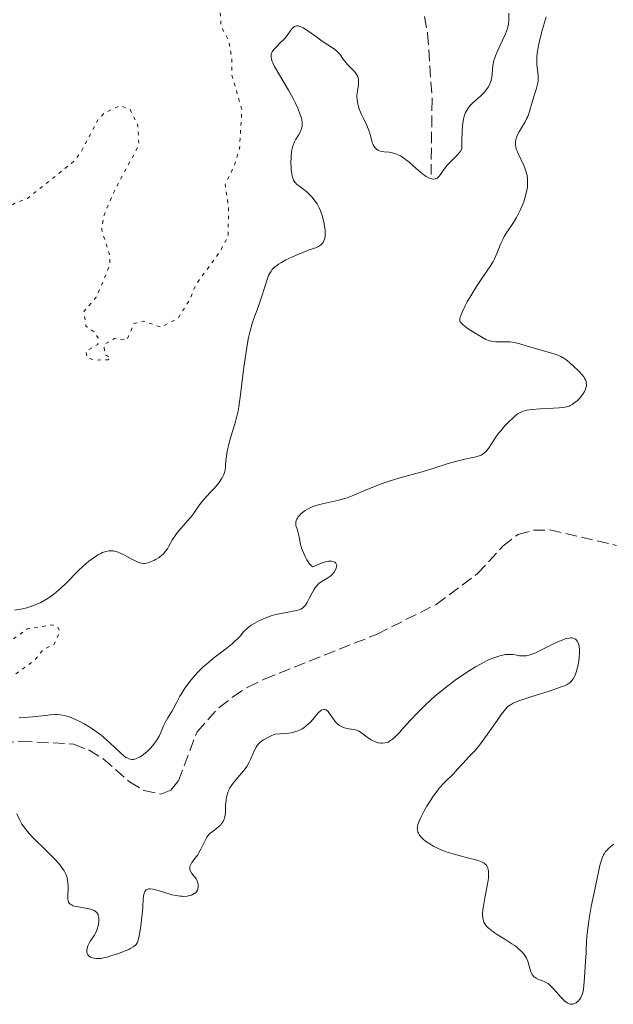
# Model space of a CAD drawing. Units: metres. Extents: x 622182 to 625663, y 4667036 to 4669409.
# Drawn here: x 625477 to 625567, y 4667417 to 4667565 of the extents above; entities that cross this region are included whole.
import ezdxf

# ---------------------------------------------------------------- set-up
doc = ezdxf.new("R2010")
doc.units = ezdxf.units.M
doc.header["$MEASUREMENT"] = 0
doc.linetypes.add('DGN Style 3', pattern=[2.435891, 1.739922, -0.695969])
doc.linetypes.add('DGN Style 5', pattern=[1.217945, 0.521977, -0.695969])
for name, color, linetype, lineweight in [('Barranco lineal', 142, 'DGN Style 3', 13), ('Curva de nivel auxiliar', 30, 'DGN Style 5', 0), ('Curva de nivel intermedia', 30, 'Continuous', 0)]:
    doc.layers.add(name, color=color, linetype=linetype, lineweight=lineweight)

msp = doc.modelspace()

# ---------------------------------------------------------------- linework, layer by layer
at = {"layer": 'Barranco lineal', "color": 142, "linetype": 'DGN Style 3', "lineweight": 13}
for points in [[(625517.18, 4667703.43, 288.92), (625519.3, 4667676.1, 289.4), (625520.83, 4667666.22, 289.63), (625523.15, 4667653.95, 289.67), (625524.26, 4667634.84, 289.67), (625525.43, 4667629.57, 289.67), (625527.37, 4667624.82, 290.04), (625530.61, 4667617.69, 290.04), (625532.92, 4667609.96, 290.04), (625533.27, 4667607.48, 290.04), (625533.32, 4667604.84, 290.41), (625533.21, 4667602.19, 290.41), (625532.67, 4667597.32, 291.51), (625533.07, 4667591.93, 291.9), (625533.92, 4667586.99, 292.05), (625537.12, 4667573.19, 293.02), (625538.84, 4667563.42, 293.39), (625539.53, 4667553.46, 293.95), (625539.36, 4667542.13, 294.88)], [(625474.64, 4667456.4, 293.42), (625477.44, 4667456.65, 293.42), (625485.42, 4667456.2, 293.42), (625487.74, 4667455.28, 293.42), (625489.9, 4667453.97, 293.42), (625493.87, 4667450.51, 293.05), (625496, 4667449.21, 293.05), (625498.56, 4667448.65, 293.05), (625500.11, 4667449.26, 293.05), (625501.25, 4667450.64, 293.05), (625504.04, 4667458.07, 293.05), (625507.39, 4667461.74, 293.05), (625509.46, 4667463.33, 293.05), (625511.7, 4667464.81, 293.05), (625514.2, 4667466.02, 292.68), (625531.23, 4667472.79, 292.53), (625540.15, 4667477.29, 292.31), (625546.39, 4667481.93, 291.93), (625550.2, 4667486.06, 291.93), (625552.5, 4667487.85, 291.93), (625554.82, 4667488.47, 291.56), (625557.32, 4667488.52, 291.56), (625567.35, 4667486.19, 291.56)]]:
    msp.add_polyline3d(points, dxfattribs=at)
at = {"layer": 'Curva de nivel auxiliar', "color": 30, "linetype": 'DGN Style 5', "lineweight": 0, "flags": 128}
for points, elevation in [([(625532.38, 4667574.64), (625530.47, 4667575.48), (625529.46, 4667577.42), (625529.65, 4667581.35), (625529.03, 4667584.06), (625527.98, 4667584.93), (625525.59, 4667585.29), (625523.71, 4667584.61), (625522.42, 4667583.08), (625521.9, 4667582.88), (625520.47, 4667582.94), (625519.75, 4667583.43), (625517.75, 4667587.79), (625516.88, 4667588.86), (625515.66, 4667589.69), (625515.14, 4667590.56), (625514.9, 4667593.47), (625515.26, 4667595.58), (625514.88, 4667599.97), (625514.59, 4667600.59), (625513.44, 4667600.69), (625511.33, 4667599.28), (625510.46, 4667598.07), (625509.9, 4667596.46), (625509.1, 4667590.06), (625509.06, 4667587.03), (625509.61, 4667582.77), (625509.35, 4667572.61), (625507.51, 4667569.96), (625507.33, 4667569.2), (625507.69, 4667564.4), (625508.82, 4667562.41), (625509.32, 4667559.61), (625509.3, 4667557.16), (625510.81, 4667551.9), (625510.46, 4667546.07), (625509.67, 4667543.46), (625508.28, 4667540.61), (625508.78, 4667537.4), (625508.76, 4667532.85), (625507.5, 4667530.49), (625503.86, 4667525.51), (625502.95, 4667523.3), (625501.17, 4667520.43), (625498.58, 4667519.11), (625496.02, 4667520.01), (625494.51, 4667519.66), (625493.46, 4667517.15), (625491.61, 4667517.4), (625490.04, 4667516.47), (625490.08, 4667515.04), (625490.99, 4667514.44), (625490.59, 4667514.2), (625488.57, 4667514.14), (625487.46, 4667514.46), (625487.28, 4667515.52), (625489.05, 4667516.5), (625489.1, 4667517.5), (625488.58, 4667518.37), (625487.28, 4667519.24), (625486.98, 4667521.48), (625488.84, 4667523.62), (625490.86, 4667528.41), (625490.87, 4667529.93), (625489.65, 4667533.8), (625490.01, 4667535.98), (625491.47, 4667539.49), (625495.27, 4667546.59), (625495.12, 4667549.54), (625493.93, 4667551.94), (625492.46, 4667552.54), (625490.07, 4667551.43), (625489.1, 4667550.43), (625486.52, 4667545.5), (625485.4, 4667544.08), (625478.49, 4667538.57), (625476.53, 4667537.81), (625471.52, 4667534.2), (625469.42, 4667533.93), (625468.24, 4667533.34), (625467.64, 4667533.67), (625467.42, 4667534.34), (625467.24, 4667538.17), (625467.84, 4667539.41), (625468.19, 4667543.61), (625468.81, 4667545.86), (625471.49, 4667548.95), (625473.97, 4667552.56), (625474.85, 4667554.9), (625474.87, 4667556.45), (625474.16, 4667558.13), (625472.23, 4667559.59), (625471.69, 4667560.42), (625471.53, 4667561.5), (625471.86, 4667563.91), (625472.4, 4667565.49), (625475.55, 4667568.85), (625476.87, 4667571.41), (625477.61, 4667575.66), (625476.14, 4667577.55), (625475.87, 4667578.91)], 292.5), ([(625395.07, 4667421.7), (625397.35, 4667423.13), (625401.14, 4667426.4), (625403.51, 4667427.09), (625405.48, 4667428.77), (625409.48, 4667428.88), (625414.48, 4667430.53), (625420.44, 4667434.39), (625422.52, 4667436.87), (625423.5, 4667438.54), (625426.36, 4667440.1), (625430.48, 4667443.49), (625432.11, 4667447.49), (625434.67, 4667450.5), (625435.45, 4667452.11), (625436.5, 4667452.98), (625438.5, 4667453.49), (625442.43, 4667452.8), (625444.93, 4667452.91), (625451.39, 4667454.79), (625457.26, 4667457.4), (625460.51, 4667457.48), (625461.84, 4667457.81), (625464.6, 4667459.77), (625466.52, 4667462.07), (625469.5, 4667462.46), (625473.06, 4667463.57), (625474.38, 4667465.16), (625479.56, 4667468.89), (625480.85, 4667470.48), (625482.48, 4667471.26), (625483.34, 4667473.23), (625482.98, 4667473.94), (625482.17, 4667474.19), (625478.48, 4667473.6), (625474.53, 4667470.8), (625472.6, 4667470.24), (625470.54, 4667470.13), (625468.91, 4667470.92), (625468.37, 4667472.26), (625468.36, 4667474.22), (625469.02, 4667479.03), (625467.69, 4667481.81), (625467.56, 4667484.33), (625467.84, 4667485.68), (625469.45, 4667486.88), (625469.99, 4667487.49), (625470.01, 4667488.08), (625469.51, 4667488.52), (625467.75, 4667488.59), (625466.47, 4667489.99), (625465.15, 4667490.17), (625462.43, 4667488.15), (625461.58, 4667486.48), (625460.66, 4667485.46), (625458.47, 4667485.51), (625457.56, 4667485.03), (625455.92, 4667484.96), (625453.83, 4667486.85), (625452.83, 4667488.43), (625452.73, 4667490.29), (625452.61, 4667492.65), (625450.08, 4667494.13), (625449.64, 4667494.77), (625449.98, 4667498.46), (625449.45, 4667499.04), (625447.54, 4667498.11), (625443.56, 4667497.12), (625440.78, 4667497.63), (625439.49, 4667497.54), (625438.48, 4667496.48), (625435.46, 4667494.76), (625433.35, 4667494.47), (625433.14, 4667493.6), (625433.81, 4667490.29), (625433.88, 4667489.94), (625432.86, 4667485.6), (625431.52, 4667483.94), (625429.62, 4667480.52), (625427.66, 4667478.72), (625425.49, 4667477.64), (625423.46, 4667476.15), (625421.17, 4667475.39), (625420.21, 4667474.51)], 297.5)]:
    msp.add_lwpolyline(points, dxfattribs=dict(at, elevation=elevation))
at = {"layer": 'Curva de nivel intermedia', "color": 30, "linetype": 'Continuous', "lineweight": 0, "elevation": 295, "flags": 128}
for points in [[(625551.1, 4667566.46), (625551.1, 4667565.43), (625551.04, 4667564.83), (625550.95, 4667564.39), (625550.89, 4667564.16), (625550.77, 4667563.78), (625550.61, 4667563.38), (625550.21, 4667562.5), (625549.34, 4667560.65), (625549.09, 4667560.05), (625548.99, 4667559.76), (625548.86, 4667559.34), (625548.71, 4667558.55), (625548.64, 4667558.07), (625548.57, 4667557.2), (625548.49, 4667556.61), (625548.43, 4667556.34), (625548.26, 4667555.84), (625548.03, 4667555.39), (625547.84, 4667555.1), (625547.42, 4667554.57), (625546.86, 4667554.02), (625546.09, 4667553.32)], [(625553.91, 4667540.31), (625553.94, 4667540.79), (625553.93, 4667541.49), (625553.87, 4667541.94), (625553.83, 4667542.17), (625553.74, 4667542.51), (625553.63, 4667542.85), (625553.37, 4667543.52), (625552.5, 4667545.3), (625552.39, 4667545.54), (625552.23, 4667545.97), (625552.14, 4667546.34), (625552.11, 4667546.57), (625552.11, 4667547.01), (625552.18, 4667547.45), (625552.24, 4667547.67), (625552.37, 4667548.02), (625552.65, 4667548.57), (625553.02, 4667549.17), (625553.58, 4667550.09), (625553.84, 4667550.62), (625553.96, 4667550.9), (625554.17, 4667551.49), (625554.74, 4667553.42), (625554.95, 4667554.08), (625555.23, 4667554.95), (625555.35, 4667555.37), (625555.48, 4667555.98), (625555.52, 4667556.27), (625555.55, 4667556.55), (625555.53, 4667557.1), (625555.34, 4667558.72), (625555.31, 4667559.52), (625555.33, 4667559.97), (625555.41, 4667560.72), (625555.57, 4667561.58), (625555.68, 4667562.06), (625556.11, 4667563.69), (625556.74, 4667565.91)], [(625546.09, 4667553.32), (625545.72, 4667552.99), (625545.28, 4667552.54), (625545.09, 4667552.3), (625544.82, 4667551.92), (625544.59, 4667551.49), (625544.49, 4667551.25), (625544.33, 4667550.76), (625544.25, 4667550.46), (625544.16, 4667549.91), (625544.07, 4667548.76), (625544.02, 4667547.08), (625544.02, 4667546), (625543.81, 4667545.68), (625543.65, 4667545.47), (625543.31, 4667545.07), (625542.95, 4667544.7), (625542.23, 4667543.99), (625541.75, 4667543.48), (625541.54, 4667543.22), (625541.19, 4667542.72), (625540.79, 4667542.13), (625540.6, 4667541.88), (625540.4, 4667541.68), (625540.29, 4667541.6), (625540.08, 4667541.51), (625539.97, 4667541.47), (625539.79, 4667541.45), (625539.49, 4667541.48), (625539.17, 4667541.57), (625539, 4667541.64), (625538.62, 4667541.85), (625538.42, 4667541.97), (625538.11, 4667542.2), (625537.78, 4667542.47), (625537.06, 4667543.11), (625536.05, 4667544.01), (625535.53, 4667544.42), (625535.02, 4667544.79), (625534.77, 4667544.94), (625534.4, 4667545.12), (625534.16, 4667545.22), (625533.7, 4667545.37), (625533.05, 4667545.5), (625532.29, 4667545.58), (625531.96, 4667545.63), (625531.73, 4667545.68), (625531.35, 4667545.83), (625531.04, 4667546.04), (625530.87, 4667546.21), (625530.78, 4667546.34), (625530.62, 4667546.63), (625530.55, 4667546.81), (625530.42, 4667547.21), (625530.19, 4667548.15), (625530.02, 4667548.68), (625529.67, 4667549.54), (625529.11, 4667550.68), (625528.86, 4667551.21), (625528.58, 4667551.91), (625528.44, 4667552.33), (625528.27, 4667553.07), (625528.2, 4667553.53), (625528.18, 4667553.76), (625528.18, 4667554.12), (625528.24, 4667554.72), (625528.41, 4667555.66), (625528.44, 4667556.16), (625528.41, 4667556.5), (625528.37, 4667556.67), (625528.29, 4667556.93), (625528.16, 4667557.18), (625528.05, 4667557.35), (625527.8, 4667557.68), (625527.37, 4667558.15), (625526.78, 4667558.75), (625526.51, 4667559.03), (625526.34, 4667559.23), (625526.07, 4667559.61), (625525.58, 4667560.31), (625525.27, 4667560.64), (625525.09, 4667560.8), (625524.65, 4667561.13), (625522.92, 4667562.28), (625521.91, 4667563), (625520.61, 4667563.91), (625520.06, 4667564.26), (625519.6, 4667564.47), (625519.41, 4667564.54), (625519.29, 4667564.56), (625519.07, 4667564.57), (625518.88, 4667564.54), (625518.76, 4667564.49), (625518.55, 4667564.32), (625518.43, 4667564.2), (625518.2, 4667563.9), (625517.65, 4667563.11), (625517.28, 4667562.66), (625516.59, 4667561.98), (625515.97, 4667561.37), (625515.69, 4667561.07)], [(625515.69, 4667561.07), (625515.47, 4667560.78), (625515.38, 4667560.63), (625515.29, 4667560.42), (625515.24, 4667560.28), (625515.21, 4667559.99), (625515.22, 4667559.84), (625515.28, 4667559.53), (625515.39, 4667559.2), (625515.5, 4667558.97), (625515.76, 4667558.45), (625517.86, 4667554.87), (625518.53, 4667553.63), (625518.84, 4667553.01), (625519.26, 4667552.13), (625519.58, 4667551.31), (625519.71, 4667550.94), (625519.8, 4667550.59), (625519.85, 4667550.38), (625519.9, 4667549.98), (625519.91, 4667549.8), (625519.89, 4667549.45), (625519.83, 4667549.13), (625519.77, 4667548.93), (625519.6, 4667548.53), (625519.34, 4667548.09), (625518.95, 4667547.45), (625518.76, 4667547.08), (625518.58, 4667546.67), (625518.5, 4667546.44), (625518.4, 4667546.08), (625518.32, 4667545.67), (625518.23, 4667544.79), (625518.21, 4667543.87), (625518.23, 4667543.28), (625518.26, 4667542.91), (625518.34, 4667542.24), (625518.4, 4667541.93), (625518.56, 4667541.42), (625518.62, 4667541.28), (625518.77, 4667541.04), (625518.94, 4667540.83), (625519.07, 4667540.7), (625519.36, 4667540.46), (625519.76, 4667540.16), (625520.36, 4667539.71), (625520.67, 4667539.46), (625521.14, 4667539.03), (625521.37, 4667538.79), (625521.58, 4667538.53), (625521.99, 4667537.97), (625522.16, 4667537.7), (625522.46, 4667537.13), (625522.67, 4667536.68), (625522.93, 4667535.96), (625523.14, 4667535.21), (625523.24, 4667534.71), (625523.34, 4667534.05), (625523.37, 4667533.74), (625523.38, 4667533.09), (625523.36, 4667532.81), (625523.31, 4667532.55), (625523.28, 4667532.39), (625523.18, 4667532.11), (625523.11, 4667531.99), (625522.97, 4667531.77), (625522.8, 4667531.58), (625522.67, 4667531.47), (625522.37, 4667531.28), (625522.19, 4667531.19), (625521.78, 4667531.02), (625520.71, 4667530.65), (625520.02, 4667530.39), (625518.92, 4667529.94), (625518.33, 4667529.68), (625517.46, 4667529.26), (625516.67, 4667528.82), (625516.33, 4667528.6), (625516.03, 4667528.38), (625515.85, 4667528.24), (625515.54, 4667527.94), (625515.4, 4667527.79), (625515.17, 4667527.47), (625514.97, 4667527.13), (625514.85, 4667526.88), (625514.63, 4667526.32), (625514.27, 4667525.2), (625513.74, 4667523.47), (625513.44, 4667522.58), (625513.1, 4667521.7), (625512.62, 4667520.42), (625512.37, 4667519.67), (625512.01, 4667518.33), (625511.83, 4667517.54), (625511.66, 4667516.67), (625511.35, 4667514.73), (625511.06, 4667512.68), (625510.6, 4667508.97), (625510.34, 4667507.09), (625510.18, 4667506.18), (625510.07, 4667505.66)], [(625546.46, 4667499.65), (625546.91, 4667499.82), (625547.1, 4667499.92), (625547.44, 4667500.16), (625547.64, 4667500.35), (625548.03, 4667500.81), (625548.48, 4667501.5), (625549.22, 4667502.61), (625549.67, 4667503.22), (625549.93, 4667503.54), (625550.47, 4667504.16), (625551.04, 4667504.76), (625551.79, 4667505.47), (625552.13, 4667505.76), (625552.54, 4667506.07), (625552.74, 4667506.2), (625553.05, 4667506.35), (625553.55, 4667506.52), (625553.84, 4667506.59), (625554.54, 4667506.69), (625555.9, 4667506.79), (625557.87, 4667506.89), (625558.71, 4667506.94), (625559.6, 4667507.03), (625560.01, 4667507.12), (625560.23, 4667507.2), (625560.38, 4667507.27), (625560.66, 4667507.44), (625561.14, 4667507.79), (625561.4, 4667508), (625561.78, 4667508.37), (625562.13, 4667508.78), (625562.29, 4667509), (625562.54, 4667509.4), (625562.64, 4667509.61), (625562.75, 4667509.93), (625562.81, 4667510.25), (625562.82, 4667510.42), (625562.8, 4667510.75), (625562.76, 4667510.92), (625562.67, 4667511.18), (625562.53, 4667511.43), (625562.42, 4667511.6), (625562.16, 4667511.93), (625561.7, 4667512.42), (625560.76, 4667513.31), (625559.98, 4667514.03), (625559.55, 4667514.35), (625558.98, 4667514.66), (625558.63, 4667514.82), (625558.22, 4667514.97), (625557.27, 4667515.29), (625554.21, 4667516.16), (625552.75, 4667516.59), (625552.16, 4667516.74), (625551.6, 4667516.84), (625551.32, 4667516.87), (625550.4, 4667516.89), (625549.55, 4667516.88), (625549.13, 4667516.9), (625548.51, 4667516.98), (625548.21, 4667517.05), (625547.65, 4667517.26), (625547.11, 4667517.53), (625546.05, 4667518.18), (625544.99, 4667518.86), (625544.53, 4667519.19), (625544.14, 4667519.5), (625543.99, 4667519.64), (625543.84, 4667519.83), (625543.78, 4667519.92), (625543.73, 4667520.07), (625543.71, 4667520.17), (625543.71, 4667520.4), (625543.77, 4667520.66), (625543.84, 4667520.87), (625544.05, 4667521.36), (625544.53, 4667522.35), (625544.84, 4667522.92), (625545.35, 4667523.84), (625546.22, 4667525.25), (625547.14, 4667526.58), (625547.91, 4667527.7), (625548.27, 4667528.24), (625548.74, 4667529.03), (625548.94, 4667529.43), (625549.29, 4667530.21), (625549.89, 4667531.72), (625550.23, 4667532.44), (625550.42, 4667532.8), (625550.85, 4667533.49), (625551.79, 4667534.89), (625552.25, 4667535.64), (625552.47, 4667536.03), (625552.87, 4667536.84), (625553.22, 4667537.67), (625553.35, 4667538.04), (625553.59, 4667538.77), (625553.73, 4667539.3), (625553.86, 4667539.98), (625553.91, 4667540.31)], [(625510.07, 4667505.66), (625509.8, 4667504.66), (625509.01, 4667502.08), (625508.78, 4667501.21), (625508.68, 4667500.8), (625508.6, 4667500.4), (625508.48, 4667499.66), (625508.41, 4667499), (625508.35, 4667498.25), (625508.32, 4667497.93), (625508.23, 4667497.34), (625508.14, 4667497.01), (625508.06, 4667496.8), (625507.84, 4667496.38), (625507.71, 4667496.16), (625507.38, 4667495.68), (625507.09, 4667495.31), (625506.62, 4667494.77), (625506.12, 4667494.26), (625505.41, 4667493.52), (625505.03, 4667493.08), (625504.44, 4667492.28), (625503.57, 4667491.06), (625503.09, 4667490.44), (625502.97, 4667490.29), (625502.32, 4667489.54), (625501.3, 4667488.4), (625500.86, 4667487.85), (625500.67, 4667487.58), (625500.34, 4667487.06), (625499.81, 4667486.09), (625499.57, 4667485.68), (625499.45, 4667485.49), (625499.2, 4667485.16), (625498.94, 4667484.86), (625498.74, 4667484.69), (625498.32, 4667484.37), (625497.77, 4667484.04), (625497.51, 4667483.9), (625497, 4667483.68), (625496.64, 4667483.55), (625496.19, 4667483.46), (625495.97, 4667483.45), (625495.63, 4667483.49), (625495.23, 4667483.61), (625495, 4667483.7), (625494.19, 4667484.1), (625493, 4667484.74), (625492.43, 4667485.02), (625491.97, 4667485.21), (625491.76, 4667485.27), (625491.45, 4667485.34), (625490.99, 4667485.38), (625490.76, 4667485.36), (625490.26, 4667485.26), (625489.78, 4667485.09), (625489.52, 4667484.97), (625489.1, 4667484.76), (625488.43, 4667484.33), (625487.7, 4667483.78), (625487.31, 4667483.45), (625486.9, 4667483.09), (625486.05, 4667482.28), (625484.33, 4667480.56), (625483.52, 4667479.78), (625483.13, 4667479.43), (625482.41, 4667478.83), (625481.74, 4667478.34), (625481.3, 4667478.06), (625480.45, 4667477.59), (625480.13, 4667477.43), (625479.48, 4667477.15), (625478.81, 4667476.92), (625478.36, 4667476.78), (625477.43, 4667476.56), (625476.47, 4667476.4)], [(625506.79, 4667469.38), (625508.59, 4667470.74), (625509.34, 4667471.34), (625509.66, 4667471.62), (625510.18, 4667472.12), (625510.59, 4667472.56), (625511.02, 4667473.07), (625511.22, 4667473.29), (625511.65, 4667473.72), (625511.97, 4667473.97), (625512.2, 4667474.14), (625512.76, 4667474.47), (625513.46, 4667474.83), (625513.86, 4667475.02), (625514.51, 4667475.29), (625515.22, 4667475.55), (625515.58, 4667475.66), (625515.96, 4667475.76), (625516.73, 4667475.93), (625518.79, 4667476.31), (625519.44, 4667476.47), (625519.71, 4667476.58), (625519.94, 4667476.71), (625520.05, 4667476.79), (625520.26, 4667477), (625520.36, 4667477.12), (625520.51, 4667477.33), (625520.65, 4667477.59), (625520.96, 4667478.18), (625521.4, 4667479.05), (625521.65, 4667479.47), (625521.92, 4667479.86), (625522.06, 4667480.04), (625522.29, 4667480.28), (625522.45, 4667480.42), (625522.78, 4667480.67), (625523.78, 4667481.28), (625524.22, 4667481.58), (625524.41, 4667481.76), (625524.72, 4667482.13), (625524.95, 4667482.51), (625525.05, 4667482.76), (625525.1, 4667482.91), (625525.13, 4667483.19), (625525.11, 4667483.32), (625525.01, 4667483.52), (625524.84, 4667483.65), (625524.69, 4667483.71), (625524.34, 4667483.79), (625524.07, 4667483.8), (625523.9, 4667483.79), (625523.61, 4667483.74), (625522.99, 4667483.55), (625522.1, 4667483.2), (625521.53, 4667482.94), (625521.38, 4667483.03), (625521.26, 4667483.14), (625521.01, 4667483.42), (625520.62, 4667484.01), (625520.45, 4667484.31), (625520.14, 4667484.95), (625519.94, 4667485.42), (625519.82, 4667485.76), (625519.64, 4667486.38), (625519.45, 4667487.44), (625519.36, 4667487.88), (625519.19, 4667488.46), (625519.04, 4667488.91), (625518.98, 4667489.13), (625518.95, 4667489.45), (625518.98, 4667489.75), (625519.02, 4667489.9), (625519.11, 4667490.13), (625519.21, 4667490.29), (625519.32, 4667490.48), (625519.61, 4667490.82), (625519.78, 4667490.99), (625520.15, 4667491.28), (625520.36, 4667491.43), (625520.71, 4667491.63), (625521.31, 4667491.93), (625522, 4667492.19), (625522.38, 4667492.31), (625522.78, 4667492.42), (625523.64, 4667492.63), (625525.43, 4667493.02), (625526.28, 4667493.24), (625526.69, 4667493.36), (625527.46, 4667493.64), (625529.83, 4667494.65), (625531.74, 4667495.4), (625532.74, 4667495.76), (625534.17, 4667496.23), (625535.43, 4667496.59), (625537.08, 4667497.03), (625538.01, 4667497.29), (625539.64, 4667497.8), (625541.97, 4667498.53), (625543.06, 4667498.84), (625544.46, 4667499.18), (625545.91, 4667499.5), (625546.46, 4667499.65)], [(625545.63, 4667454.82), (625545.97, 4667455.18), (625546.53, 4667455.84), (625546.84, 4667456.23), (625547.9, 4667457.68), (625549.33, 4667459.77), (625549.94, 4667460.65), (625550.39, 4667461.25), (625550.59, 4667461.5), (625550.9, 4667461.81), (625551.25, 4667462.07), (625551.44, 4667462.19), (625551.77, 4667462.36), (625552.62, 4667462.72), (625554.43, 4667463.34), (625557.17, 4667464.21), (625558.36, 4667464.6), (625559.16, 4667464.88), (625559.49, 4667465.01), (625559.89, 4667465.2), (625560.21, 4667465.39), (625560.34, 4667465.5), (625560.51, 4667465.66), (625560.62, 4667465.79), (625560.81, 4667466.06), (625561.05, 4667466.52), (625561.16, 4667466.78), (625561.32, 4667467.21), (625561.52, 4667467.95), (625561.67, 4667468.77), (625561.73, 4667469.2), (625561.78, 4667470.02), (625561.77, 4667470.42), (625561.71, 4667470.99), (625561.63, 4667471.33), (625561.57, 4667471.49), (625561.46, 4667471.7), (625561.28, 4667471.94), (625561.17, 4667472.03), (625560.97, 4667472.14), (625560.75, 4667472.21), (625560.62, 4667472.22), (625560.48, 4667472.23), (625560.19, 4667472.2), (625559.86, 4667472.14), (625559.63, 4667472.07), (625559.14, 4667471.9), (625558.75, 4667471.75), (625557.95, 4667471.38), (625556.35, 4667470.57), (625555.64, 4667470.21), (625555.16, 4667469.99), (625554.35, 4667469.69), (625554.12, 4667469.63), (625553.71, 4667469.54), (625553.35, 4667469.5), (625553.14, 4667469.5), (625552.74, 4667469.53), (625552.33, 4667469.6), (625551.76, 4667469.7), (625551.45, 4667469.74), (625550.9, 4667469.74), (625550.59, 4667469.71), (625549.95, 4667469.59), (625549.58, 4667469.49), (625548.98, 4667469.29), (625548.31, 4667469.02), (625547.94, 4667468.86), (625547.16, 4667468.47), (625546.74, 4667468.24), (625546.06, 4667467.86), (625545.1, 4667467.26), (625544.42, 4667466.81), (625543.02, 4667465.83), (625541.43, 4667464.63), (625539.89, 4667463.38), (625539.18, 4667462.75), (625538.51, 4667462.13), (625537.3, 4667460.93), (625536.26, 4667459.82), (625535.12, 4667458.55), (625534.65, 4667458.02), (625534.1, 4667457.46), (625533.86, 4667457.22), (625533.53, 4667456.94), (625533.08, 4667456.63), (625532.87, 4667456.52), (625532.73, 4667456.47), (625532.44, 4667456.39), (625532, 4667456.34), (625531.8, 4667456.35), (625531.38, 4667456.4), (625531.07, 4667456.49), (625530.61, 4667456.68), (625530.38, 4667456.8), (625530.16, 4667456.95), (625529.73, 4667457.27), (625528.89, 4667457.92), (625528.46, 4667458.18), (625528.24, 4667458.27), (625527.8, 4667458.4)], [(625477.19, 4667460.18), (625477.94, 4667460.2), (625479.24, 4667460.32), (625481.1, 4667460.53), (625481.95, 4667460.61), (625482.61, 4667460.65), (625482.92, 4667460.65), (625483.37, 4667460.63), (625484.04, 4667460.53), (625484.75, 4667460.32), (625485.14, 4667460.18), (625485.92, 4667459.84), (625486.34, 4667459.63), (625486.99, 4667459.28), (625488.01, 4667458.68), (625489.02, 4667457.98), (625489.51, 4667457.6), (625489.99, 4667457.21), (625490.89, 4667456.41), (625492.42, 4667454.95), (625493.05, 4667454.41), (625493.32, 4667454.21), (625493.49, 4667454.11), (625493.79, 4667453.96), (625493.94, 4667453.92), (625494.2, 4667453.87), (625494.44, 4667453.88), (625494.59, 4667453.91), (625494.9, 4667454.01), (625495.36, 4667454.23), (625495.59, 4667454.37), (625495.96, 4667454.63), (625496.53, 4667455.11), (625497.06, 4667455.65), (625497.32, 4667455.94), (625497.69, 4667456.41), (625498.04, 4667456.91), (625498.19, 4667457.16), (625498.32, 4667457.42), (625498.56, 4667457.94), (625498.99, 4667458.95), (625499.22, 4667459.45), (625499.62, 4667460.16), (625500.23, 4667461.14), (625500.54, 4667461.67), (625501.01, 4667462.55), (625501.47, 4667463.42), (625501.73, 4667463.89), (625502.2, 4667464.62), (625502.69, 4667465.32), (625502.96, 4667465.67), (625503.41, 4667466.22), (625504.14, 4667467.04), (625504.96, 4667467.85), (625505.4, 4667468.24), (625505.86, 4667468.63), (625506.79, 4667469.38)], [(625527.8, 4667458.4), (625526.91, 4667458.53), (625526.48, 4667458.61), (625526.28, 4667458.67), (625525.89, 4667458.83), (625525.53, 4667459.03), (625525.31, 4667459.2), (625525.17, 4667459.32), (625524.91, 4667459.6), (625524.52, 4667460.13), (625524.06, 4667460.84), (625523.84, 4667461.12), (625523.64, 4667461.29), (625523.53, 4667461.36), (625523.37, 4667461.42), (625523.21, 4667461.44), (625522.87, 4667461.36), (625522.74, 4667461.29), (625522.61, 4667461.19), (625522.35, 4667460.94), (625521.5, 4667459.93), (625521.1, 4667459.48), (625520.88, 4667459.26), (625520.53, 4667458.96), (625520.14, 4667458.67), (625519.93, 4667458.53), (625519.51, 4667458.31), (625519.26, 4667458.2), (625518.81, 4667458.06), (625518.24, 4667457.93), (625517.9, 4667457.88), (625517.1, 4667457.79), (625516.62, 4667457.75), (625515.81, 4667457.71), (625515.12, 4667457.41), (625514.73, 4667457.22), (625514.09, 4667456.86), (625513.83, 4667456.68), (625513.42, 4667456.34), (625513.13, 4667455.99), (625512.97, 4667455.76), (625512.73, 4667455.28), (625512.48, 4667454.71), (625512.13, 4667453.9), (625511.92, 4667453.48), (625511.54, 4667452.83), (625511.32, 4667452.5), (625511.06, 4667452.17), (625510.48, 4667451.5), (625509.69, 4667450.57), (625509.33, 4667450.09), (625509.01, 4667449.6), (625508.88, 4667449.34), (625508.71, 4667448.96), (625508.63, 4667448.7), (625508.5, 4667448.18), (625508.39, 4667447.42), (625508.36, 4667446.94), (625508.33, 4667446.1), (625508.27, 4667445.41), (625508.2, 4667445.07), (625508.14, 4667444.87), (625507.97, 4667444.53), (625507.75, 4667444.21), (625507.62, 4667444.05), (625507.39, 4667443.81), (625506.98, 4667443.46), (625506.33, 4667442.99), (625505.99, 4667442.71), (625505.68, 4667442.37), (625505.53, 4667442.17), (625505.4, 4667441.96), (625505.15, 4667441.47), (625504.64, 4667440.36), (625504.32, 4667439.8), (625504.14, 4667439.52), (625503.76, 4667439), (625503.28, 4667438.34), (625503.1, 4667438.04), (625502.98, 4667437.75), (625502.95, 4667437.61), (625502.95, 4667437.41), (625502.97, 4667437.28), (625503.05, 4667437.04), (625503.27, 4667436.69), (625503.63, 4667436.25), (625503.79, 4667436.04), (625503.9, 4667435.88), (625504.06, 4667435.57), (625504.17, 4667435.26), (625504.21, 4667435.06), (625504.22, 4667434.68), (625504.15, 4667434.33), (625504.09, 4667434.17), (625503.95, 4667433.94), (625503.75, 4667433.74), (625503.62, 4667433.65), (625503.36, 4667433.5), (625503.22, 4667433.43), (625502.97, 4667433.35), (625502.54, 4667433.26)], [(625561.95, 4667417.96), (625561.81, 4667417.74), (625561.56, 4667417.44), (625561.28, 4667417.19), (625561.13, 4667417.1), (625560.92, 4667417), (625560.81, 4667416.98), (625560.64, 4667416.95), (625560.37, 4667416.98), (625560.1, 4667417.08), (625559.91, 4667417.19), (625559.53, 4667417.46), (625559.34, 4667417.63), (625558.96, 4667418.01), (625557.94, 4667419.17), (625557.35, 4667419.79), (625557.02, 4667420.07), (625556.8, 4667420.21), (625556.36, 4667420.43), (625555.6, 4667420.69), (625555.23, 4667420.87), (625555.01, 4667421.02), (625554.9, 4667421.1), (625554.76, 4667421.26), (625554.64, 4667421.44), (625554.45, 4667421.87), (625554.14, 4667422.9), (625553.96, 4667423.44), (625553.75, 4667423.91), (625553.63, 4667424.14), (625553.4, 4667424.48), (625553.12, 4667424.82), (625552.95, 4667424.99), (625552.57, 4667425.34), (625552.35, 4667425.52), (625551.99, 4667425.8), (625551.57, 4667426.08), (625550.64, 4667426.67), (625549.35, 4667427.47), (625548.75, 4667427.87), (625548.23, 4667428.27), (625548, 4667428.47), (625547.72, 4667428.76), (625547.57, 4667428.96), (625547.48, 4667429.09), (625547.34, 4667429.35), (625547.26, 4667429.56), (625547.16, 4667429.98), (625547.13, 4667430.44), (625547.14, 4667430.77), (625547.23, 4667431.52), (625547.5, 4667433), (625547.89, 4667435.08), (625548.02, 4667435.99), (625548.05, 4667436.73), (625548.03, 4667437.04), (625548.01, 4667437.22), (625547.92, 4667437.54), (625547.79, 4667437.82), (625547.67, 4667437.97), (625547.59, 4667438.06), (625547.38, 4667438.23), (625547.18, 4667438.36), (625546.71, 4667438.57), (625546.15, 4667438.75), (625544.85, 4667439.07), (625543.41, 4667439.43), (625542.69, 4667439.64), (625541.66, 4667439.97), (625540.72, 4667440.33), (625540.15, 4667440.59), (625539.8, 4667440.77), (625539.17, 4667441.14), (625538.55, 4667441.57), (625538.2, 4667441.87), (625537.99, 4667442.08), (625537.64, 4667442.49), (625537.45, 4667442.78), (625537.38, 4667442.94), (625537.31, 4667443.2), (625537.29, 4667443.5), (625537.3, 4667443.68), (625537.39, 4667444.08), (625537.46, 4667444.31), (625537.6, 4667444.69), (625537.8, 4667445.13), (625538.32, 4667446.13), (625538.74, 4667446.84), (625539.04, 4667447.32), (625539.65, 4667448.26), (625540.34, 4667449.2), (625540.66, 4667449.61), (625541.25, 4667450.28), (625541.79, 4667450.82), (625542.44, 4667451.44), (625542.74, 4667451.73), (625543.38, 4667452.42), (625544.2, 4667453.35), (625544.6, 4667453.8), (625545.02, 4667454.22), (625545.63, 4667454.82)], [(625477.28, 4667444.75), (625476.86, 4667445.71)], [(625502.54, 4667433.26), (625502.05, 4667433.23), (625501.78, 4667433.24), (625501.5, 4667433.26), (625500.89, 4667433.35), (625500.26, 4667433.49), (625498.99, 4667433.86), (625497.85, 4667434.21), (625497.36, 4667434.33), (625496.95, 4667434.38), (625496.77, 4667434.37), (625496.61, 4667434.34), (625496.36, 4667434.2), (625496.17, 4667433.98), (625496.08, 4667433.79), (625496.04, 4667433.65), (625495.97, 4667433.34), (625495.92, 4667432.75), (625495.87, 4667431.68), (625495.82, 4667430.98), (625495.68, 4667429.71), (625495.55, 4667428.81), (625495.29, 4667427.21), (625495.18, 4667426.69), (625495.11, 4667426.48), (625495, 4667426.2), (625494.84, 4667425.97), (625494.74, 4667425.86), (625494.57, 4667425.71), (625494.42, 4667425.61), (625494.07, 4667425.4), (625493.75, 4667425.24), (625492.97, 4667424.91), (625492.1, 4667424.59), (625491.51, 4667424.39), (625490.44, 4667424.07), (625490.1, 4667423.99), (625489.55, 4667423.88), (625489.11, 4667423.84), (625488.87, 4667423.84), (625488.47, 4667423.9), (625488.12, 4667424), (625487.96, 4667424.07), (625487.75, 4667424.21), (625487.58, 4667424.4), (625487.52, 4667424.52), (625487.47, 4667424.63), (625487.42, 4667424.88), (625487.41, 4667425.09), (625487.46, 4667425.44), (625487.57, 4667425.79), (625487.65, 4667425.97), (625487.74, 4667426.15), (625487.98, 4667426.51), (625488.51, 4667427.31), (625488.76, 4667427.78), (625488.97, 4667428.31), (625489.11, 4667428.81), (625489.16, 4667429.06), (625489.21, 4667429.43), (625489.22, 4667429.94), (625489.19, 4667430.16), (625489.14, 4667430.36), (625489.1, 4667430.48), (625488.98, 4667430.7), (625488.9, 4667430.79), (625488.73, 4667430.95), (625488.51, 4667431.09), (625488.35, 4667431.16), (625487.97, 4667431.29), (625487.22, 4667431.46), (625486.15, 4667431.64), (625485.68, 4667431.73), (625485.33, 4667431.83), (625485.18, 4667431.89), (625484.98, 4667432), (625484.83, 4667432.12), (625484.76, 4667432.2), (625484.66, 4667432.37), (625484.57, 4667432.63), (625484.54, 4667432.81), (625484.52, 4667433.24), (625484.58, 4667434.7), (625484.55, 4667435.31), (625484.51, 4667435.6), (625484.42, 4667436.03), (625484.27, 4667436.46), (625484.18, 4667436.68), (625483.97, 4667437.09), (625483.83, 4667437.3), (625483.6, 4667437.64), (625483.16, 4667438.21), (625482.57, 4667438.86), (625482.22, 4667439.22), (625480.95, 4667440.46), (625479.72, 4667441.65), (625479.14, 4667442.24), (625478.38, 4667443.07), (625478.08, 4667443.45), (625477.61, 4667444.15), (625477.28, 4667444.75)], [(625566.97, 4667441.12), (625566.72, 4667440.93), (625566.22, 4667440.51), (625565.88, 4667440.17), (625565.72, 4667439.99), (625565.49, 4667439.67), (625565.39, 4667439.49), (625565.24, 4667439.17), (625565.02, 4667438.52), (625564.91, 4667438.08), (625564.63, 4667436.94), (625563.92, 4667433.58), (625563.55, 4667431.69), (625563.24, 4667429.9), (625563.11, 4667429.1), (625563.01, 4667428.4), (625562.89, 4667427.23), (625562.83, 4667426.3), (625562.8, 4667425.24), (625562.79, 4667424.72), (625562.7, 4667423.47), (625562.56, 4667421.79), (625562.51, 4667421.02), (625562.45, 4667419.76), (625562.39, 4667419.21), (625562.27, 4667418.69), (625562.18, 4667418.43), (625561.95, 4667417.96)]]:
    msp.add_lwpolyline(points, dxfattribs=at)

doc.saveas('drawing.dxf')
